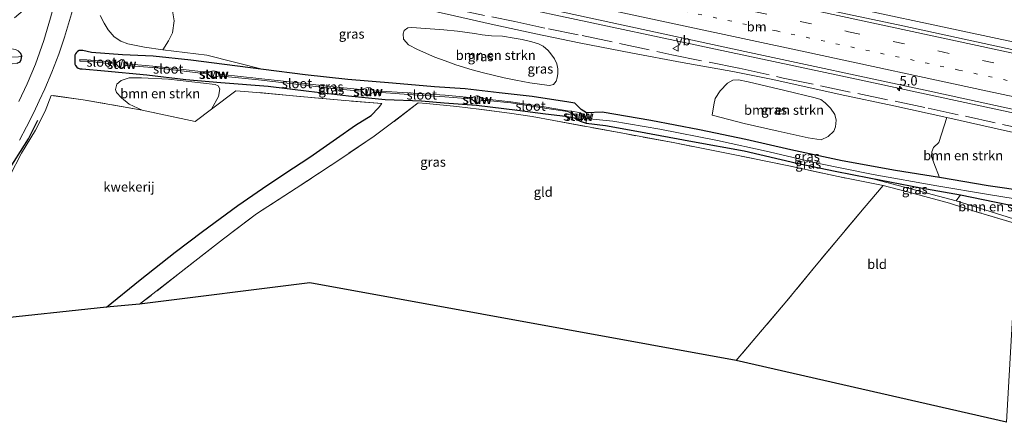
# Model space of a CAD drawing. Units: metres. Extents: x 179992 to 190000, y 320436 to 325002.
# Drawn here: x 183072 to 183330, y 320770 to 320875 of the extents above; entities that cross this region are included whole.
import ezdxf
from ezdxf.enums import TextEntityAlignment as Align

# ---------------------------------------------------------------- set-up
doc = ezdxf.new("R2010")
doc.units = ezdxf.units.M
for name, pattern in [('IE-TERREINAFSCHEIDING', [10, 8, -2]), ('VW-1-3_STREEP', [4, 1, -3]), ('VW-3-9_STREEP', [12, 3, -9])]:
    doc.linetypes.add(name, pattern=pattern)
doc.layers.get('0').update_dxf_attribs({"lineweight": 25})
for name, color, linetype, lineweight in [('B-ME-AM-KILOMETR-S-B1', 7, 'Continuous', 18), ('B-ME-BV-GELEIDECONSTRUCTIE-GELEIDERAIL-L-B1', 213, 'BV-GELEIDERAIL', 18), ('B-ME-GR-BOMENSTRUIKEN-GV-B6', 93, 'Continuous', 18), ('B-ME-GW-KRUINLIJN-L-B1', 93, 'Continuous', 18), ('B-ME-GW-TEENLIJN-L-B1', 93, 'Continuous', 18), ('B-ME-IE-GRASLAND-GV-B6', 93, 'Continuous', 18), ('B-ME-IE-GRONDWERKLIJN-GROND_INGERICHT-GV-B6', 253, 'Continuous', 18), ('B-ME-IE-TERREINAFSCHEIDING-RASTERHEKWERK-L-B1', 8, 'IE-TERREINAFSCHEIDING', 18), ('B-ME-KW-STUW-GV-B6', 173, 'Continuous', 18), ('B-ME-KW-STUW-L-B1', 173, 'Continuous', 18), ('B-ME-OG-WATER-GV-B6', 153, 'Continuous', 18), ('B-ME-VH-VERH_SOORT-BITUMEN-GV-B6', 8, 'IE-TERREINAFSCHEIDING-NATUURLIJK-HOUTWAL', 18), ('B-ME-VW-MARKERING-13STREEP-045-L-B1', 255, 'VW-1-3_STREEP', 18), ('B-ME-VW-MARKERING-39STREEP-015-L-B1', 255, 'VW-3-9_STREEP', 18), ('B-ME-VW-MARKERING-STREEP-015-L-B1', 7, 'Continuous', 18), ('B-ME-VW-MEUBILAIR_WEGMEUBILAIR-VERKEERSBORD-S-B1', 8, 'Continuous', 18)]:
    doc.layers.add(name, color=color, linetype=linetype, lineweight=lineweight)
for name, color, linetype in [('B-ME-GR-BOMENRIJ-L-B1', 10, 'Continuous'), ('B-ME-GW-INSTEEKWATERGANG-L-B1', 10, 'Continuous'), ('B-ME-IE-TERREINAFSCHEIDING-HAAG-L-B1', 10, 'Continuous'), ('B-ME-KG-KADASTRAAL-OPNAMEDTMGRENS-L-B1', 10, 'Continuous')]:
    doc.layers.add(name, color=color, linetype=linetype)
doc.styles.add('NLCS-ISO', font='NLCS-ISO.TTF')
doc.linetypes.add('BV-GELEIDERAIL', pattern='A,10,-3,[108,NLCS.SHX,S=1,R=0,X=0,Y=0],-3', length=16)
doc.linetypes.add('IE-TERREINAFSCHEIDING-NATUURLIJK-HOUTWAL', pattern='A,7,-1.5,[67,NLCS.SHX,S=0.75,R=45,X=0,Y=0],-1.5,7,-1.5,[70,NLCS.SHX,S=0.75,R=0,X=0,Y=0],-1.5', length=20)

# ---------------------------------------------------------------- blocks, each defined once
blk = doc.blocks.new('hecto')
for p, q in [((0, 0.625), (-0.625, 0)), ((0, -0.625), (0, 0.625)), ((-0.625, 0), (0.625, 0)), ((0.625, 0), (0, -0.625))]:
    blk.add_line(p, q)
blk = doc.blocks.new('verkeersbord')
for p, q in [((0, 0.75), (-0.75, -0.625)), ((0.75, -0.625), (0, 0.75)), ((-0.75, -0.625), (0.75, -0.625))]:
    blk.add_line(p, q)

msp = doc.modelspace()

# ---------------------------------------------------------------- linework, layer by layer
at = {"layer": 'B-ME-BV-GELEIDECONSTRUCTIE-GELEIDERAIL-L-B1'}
for points in [[(183341.7343, 320867.4258, 87.5823), (183311.7472, 320873.8588, 87.4861), (183267.361, 320883.3668, 87.3598), (183220.8923, 320893.3331, 87.2089), (183177.8893, 320902.4762, 87.071), (183138.8865, 320910.3595, 86.9745), (183119.2975, 320914.0437, 86.9644), (183095.8145, 320918.1695, 86.9496), (183071.6968, 320921.9496, 86.8026), (183049.1759, 320925.1554, 86.5648), (183027.8428, 320927.8313, 86.3363), (183003.3855, 320930.4323, 86.081), (182982.1132, 320932.2655, 85.8164)], [(182977.3709, 320896.1831, 84.1618), (182983.463, 320896.5714, 84.3368), (182997.2201, 320897.2325, 84.6893), (183013.711, 320897.7388, 85.078), (183028.3512, 320897.8863, 85.3488), (183044.9844, 320897.79, 85.7073), (183061.203, 320897.2858, 85.999), (183075.572, 320896.5313, 86.195), (183102.2524, 320894.5859, 86.3703), (183116.6215, 320893.18, 86.5055), (183131.1387, 320891.4482, 86.5897), (183147.3374, 320889.1431, 86.6418), (183162.4041, 320886.6892, 86.7001), (183176.1347, 320884.1062, 86.7503), (183199.1179, 320879.3094, 86.8207), (183245.16, 320869.4618, 86.9732), (183291.6433, 320859.5664, 87.1043), (183339.1511, 320849.346, 87.2596), (183339.9566, 320849.1723, 87.2621)]]:
    msp.add_polyline3d(points, dxfattribs=at)
at = {"layer": 'B-ME-GR-BOMENRIJ-L-B1'}
msp.add_polyline3d([(183052.729, 320814.314, 74.62), (183058.021, 320820.458, 74.911), (183063.714, 320827.366, 75.277), (183068.298, 320834.699, 75.681), (183074.165, 320843.953, 76.189), (183076.611, 320848.802, 76.427)], dxfattribs=at)
at = {"layer": 'B-ME-GR-BOMENSTRUIKEN-GV-B6'}
for points in [[(183111.95, 320877.557, 81.121), (183112.398, 320874.86, 80.379), (183111.971, 320871.776, 79.592), (183110.877, 320869.645, 78.661), (183109.449, 320867.287, 77.971), (183104.581, 320867.998, 77.959), (183100.281, 320868.9, 77.959), (183098.393, 320869.551, 77.959), (183096.639, 320870.726, 77.959), (183095.067, 320872.525, 77.959), (183094.036, 320874.306, 77.971), (183093.012, 320876.266, 77.971)], [(183212.041, 320858.17, 81.657), (183210.967, 320857.914, 81.532), (183209.017, 320858.153, 81.149), (183205.842, 320858.654, 81.056), (183202.158, 320859.328, 80.923), (183199.071, 320859.936, 80.657), (183193.651, 320861.215, 80.653), (183190.694, 320862.059, 80.705), (183186.401, 320863.386, 80.725), (183183.61, 320864.367, 81.157), (183180.875, 320865.393, 81.238), (183176.297, 320867.396, 81.605), (183173.948, 320868.595, 81.919), (183172.674, 320870.076, 82.439), (183172.563, 320871.489, 83.169), (183172.853, 320872.372, 83.472), (183173.775, 320873.064, 83.907), (183174.818, 320873.183, 83.996), (183183.207, 320872.544, 84.335), (183186.817, 320872.213, 84.339), (183191.256, 320871.575, 84.516), (183193.322, 320871.24, 84.516), (183195.794, 320870.983, 84.657), (183198.658, 320870.906, 84.863), (183201.667, 320870.351, 84.919), (183203.815, 320869.989, 84.98), (183206.39, 320869.417, 84.992), (183208.057, 320868.901, 84.996), (183209.366, 320868.273, 84.766), (183210.644, 320867.077, 84.581), (183211.37, 320866.22, 84.343), (183212.268, 320864.912, 83.859), (183212.918, 320863.608, 83.722), (183213.208, 320862.346, 83.318), (183213.22, 320861.123, 82.83), (183213.014, 320859.91, 82.423), (183212.711, 320859.081, 82.04), (183212.041, 320858.17, 81.657)], [(183104.021, 320851.459, 76.628), (183100.612, 320853.041, 76.685), (183098.564, 320854.719, 76.713), (183097.29, 320856.133, 76.733), (183097.018, 320856.916, 76.737), (183097.382, 320858.254, 76.794), (183098.521, 320859.267, 76.826), (183100.595, 320859.947, 76.983), (183103.796, 320859.949, 77.076), (183110.949, 320859.598, 77.193), (183123.168, 320858.224, 77.403), (183123.944, 320857.833, 77.407), (183124.438, 320857.017, 77.419), (183124.093, 320855.046, 77.261), (183122.229, 320851.675, 76.85), (183117.92, 320848.446, 76.584), (183104.021, 320851.459, 76.628)], [(183284.153, 320844.571, 82.411), (183282.304, 320843.654, 81.891), (183278.886, 320844.221, 81.693), (183271.086, 320845.922, 81.681), (183262.149, 320847.934, 81.661), (183253.678, 320850.169, 81.701), (183254.123, 320852.895, 82.722), (183254.54, 320854.527, 83.23), (183255.845, 320856.489, 84.185), (183257.698, 320858.564, 84.734), (183259.107, 320859.328, 85.04), (183260.607, 320859.426, 85.226), (183263.126, 320858.918, 85.29), (183272.773, 320856.65, 85.54), (183280.761, 320854.697, 85.512), (183282.291, 320854.247, 85.48), (183283.383, 320853.411, 85.242), (183284.831, 320851.951, 85.048), (183285.937, 320850.355, 84.681), (183286.298, 320848.83, 84.282), (183286.119, 320847.072, 83.633), (183285.628, 320845.903, 83.076), (183284.153, 320844.571, 82.411)], [(183311.916, 320837.617, 82.04), (183311.288, 320839.264, 82.83), (183311.43, 320840.543, 83.242), (183311.853, 320841.677, 83.451), (183313.206, 320842.939, 83.766), (183315.346, 320849.563, 86.339), (183331.284, 320845.988, 86.399), (183341.168, 320843.88, 86.329), (183336.576, 320830.116, 81.172), (183326.235, 320831.631, 81.177), (183313.402, 320833.792, 80.996), (183311.916, 320837.617, 82.04)], [(183337.268, 320825.48, 80.778), (183332.848, 320822.913, 81.869), (183317.811, 320827.633, 81.395), (183318.919, 320829.207, 80.967), (183337.268, 320825.48, 80.778)]]:
    msp.add_polyline3d(points, dxfattribs=at)
at = {"layer": 'B-ME-GW-INSTEEKWATERGANG-L-B1'}
for points in [[(183071.191, 320863.803, 76.632), (183071.964, 320864.146, 76.729), (183072.265, 320864.711, 76.786), (183072.363, 320865.589, 76.822), (183072.136, 320866.333, 76.85), (183071.424, 320867.025, 76.838)], [(183336.576, 320830.116, 81.172), (183326.235, 320831.631, 81.177), (183313.402, 320833.792, 80.996), (183301.861, 320835.646, 80.814), (183287.828, 320838.143, 80.556), (183274.347, 320841.06, 80.423), (183262.583, 320843.792, 80.25), (183250.377, 320846.338, 80.201), (183237.574, 320848.776, 80.237), (183224.859, 320850.965, 80.129), (183220.666, 320850.778, 79.749), (183219.276, 320851.671, 79.997), (183217.615, 320853.261, 80.36), (183216.079, 320853.579, 80.403), (183206.435, 320855.05, 80.254), (183197.773, 320856.044, 79.773), (183188.859, 320857.013, 79.413), (183180.748, 320857.547, 79.05), (183169.793, 320858.533, 78.832), (183158.025, 320859.525, 78.776), (183146.801, 320860.698, 78.501), (183135.853, 320862.168, 78.488), (183125.595, 320863.444, 78.234), (183116.812, 320864.589, 78.037), (183106.915, 320865.659, 77.663), (183098.857, 320866.004, 77.338), (183090.674, 320866.584, 77.245), (183088.462, 320867.086, 77.243), (183087.9721, 320867.1583, 77.2308), (183087.4815, 320867.0912, 77.2182), (183087.029, 320866.89, 77.206), (183086.7266, 320866.6101, 77.1406), (183086.4976, 320866.2675, 77.0734), (183086.3546, 320865.881, 77.008), (183086.3127, 320863.962, 76.999), (183086.3575, 320863.5657, 76.9765), (183086.494, 320863.191, 76.954), (183086.8003, 320862.7655, 76.9217), (183087.2225, 320862.4547, 76.886), (183087.7198, 320862.2885, 76.8503), (183088.244, 320862.283, 76.818), (183094.097, 320861.803, 76.951), (183105.209, 320860.734, 77.119), (183115.432, 320859.492, 77.328), (183124.679, 320858.732, 77.544), (183137.056, 320857.728, 77.639), (183147.79, 320856.474, 77.854), (183158.196, 320855.226, 78.013), (183167.83, 320854.292, 78.062), (183177.383, 320853.929, 78.301), (183183.364, 320853.405, 78.623), (183191.847, 320852.791, 78.945), (183202.625, 320851.485, 79.443), (183209.934, 320850.517, 79.489), (183215.216, 320849.87, 79.515), (183217.502, 320849.464, 79.496), (183219.045, 320848.55, 79.664), (183220.629, 320848.023, 79.793), (183225.6679, 320847.4098, 80.0299), (183233.925, 320845.988, 80.181), (183248.523, 320843.255, 80.225), (183262.094, 320840.751, 80.31), (183275.95, 320837.571, 80.371), (183286.053, 320835.416, 80.463), (183294.944, 320833.687, 80.649), (183308.556, 320831.034, 80.774), (183318.919, 320829.207, 80.967), (183337.268, 320825.48, 80.778)]]:
    msp.add_polyline3d(points, dxfattribs=at)
at = {"layer": 'B-ME-GW-KRUINLIJN-L-B1'}
msp.add_line((183317.811, 320827.633, 81.395), (183294.944, 320833.687, 80.649), dxfattribs=at)
msp.add_polyline3d([(183101.835, 320890.827, 85.266), (183109.865, 320890.078, 85.552), (183119.346, 320888.925, 85.56), (183131.231, 320887.293, 85.613), (183142.766, 320885.481, 85.637), (183155.035, 320883.303, 85.657), (183164.556, 320881.066, 85.685), (183176.327, 320878.386, 85.714), (183186.058, 320876.193, 85.758), (183195.71, 320874.054, 85.73), (183207.373, 320871.464, 85.794), (183218.757, 320869.161, 85.887), (183232.779, 320866.412, 86.089), (183245.872, 320863.953, 86.097), (183259.112, 320861.581, 86.129), (183269.652, 320859.468, 86.226), (183287.334, 320855.605, 86.286), (183301.41, 320852.606, 86.327), (183315.346, 320849.563, 86.339), (183331.284, 320845.988, 86.399), (183341.168, 320843.88, 86.329)], dxfattribs=at)
at = {"layer": 'B-ME-GW-TEENLIJN-L-B1'}
msp.add_polyline3d([(183109.449, 320867.287, 77.971), (183120.952, 320865.888, 78.37), (183135.853, 320862.168, 78.488)], dxfattribs=at)
at = {"layer": 'B-ME-IE-GRASLAND-GV-B6'}
for points in [[(183066.5713, 320930.7279, 85.9504), (183084.471, 320928.0033, 86.0354), (183108.8996, 320923.8932, 86.1017), (183134.334, 320919.18, 86.169), (183157.552, 320914.6241, 86.2486), (183196.7372, 320906.5073, 86.519), (183198.4242, 320906.2538, 86.4985), (183198.5863, 320906.3465, 86.4223), (183201.1356, 320906.0362, 86.4326), (183215.6123, 320903.0136, 86.534), (183261.837, 320893.133, 86.6915), (183301.444, 320884.6207, 86.81), (183343.6818, 320875.5724, 86.9185), (183341.2702, 320865.4847, 86.9875), (183303.7531, 320873.5528, 86.8654), (183256.8886, 320883.5767, 86.7281), (183213.2196, 320892.957, 86.5869), (183166.2699, 320902.8512, 86.4238), (183147.2138, 320906.6612, 86.3845), (183113.0297, 320913.2086, 86.3624), (183088.9457, 320917.3619, 86.2871), (183071.2037, 320920.1775, 86.1516)], [(183062.137, 320898.331, 85.39), (183074.653, 320897.734, 85.5775), (183091.101, 320896.568, 85.7136), (183110.204, 320894.895, 85.8649), (183120.4724, 320893.7726, 85.9182), (183135.432, 320891.887, 85.995), (183147.9937, 320890.0793, 86.0329), (183164.428, 320887.3496, 86.0796), (183181.5895, 320884.1039, 86.1588), (183215.36, 320876.993, 86.297), (183262.3324, 320866.8735, 86.4353), (183309.615, 320856.7275, 86.5607), (183339.7285, 320850.1688, 86.6783), (183341.168, 320843.88, 86.329)], [(183341.168, 320843.88, 86.329), (183331.284, 320845.988, 86.399), (183315.346, 320849.563, 86.339), (183301.41, 320852.606, 86.327), (183287.334, 320855.605, 86.286), (183269.652, 320859.468, 86.226), (183259.112, 320861.581, 86.129), (183245.872, 320863.953, 86.097), (183232.779, 320866.412, 86.089), (183218.757, 320869.161, 85.887), (183207.373, 320871.464, 85.794), (183195.71, 320874.054, 85.73), (183186.058, 320876.193, 85.758), (183176.327, 320878.386, 85.714), (183164.556, 320881.066, 85.685), (183155.035, 320883.303, 85.657), (183142.766, 320885.481, 85.637), (183131.231, 320887.293, 85.613), (183119.346, 320888.925, 85.56), (183109.865, 320890.078, 85.552), (183101.835, 320890.827, 85.266), (183088.852, 320891.833, 85.198), (183077.384, 320892.717, 85.121), (183071.258, 320893.11, 84.984)], [(183070.468, 320875.728, 77.552), (183074.913, 320879.445, 77.891), (183076.096, 320880.504, 77.891), (183077.353, 320881.741, 77.887), (183078.891, 320883.103, 77.887), (183079.481, 320883.66, 77.842), (183081.92, 320883.136, 77.854), (183079.918, 320875.655, 77.532), (183078.16, 320869.732, 77.241), (183075.975, 320863.542, 76.955), (183073.831, 320858.345, 76.673), (183071.635, 320853.7, 76.471)], [(183071.789, 320843.546, 76.019), (183073.631, 320847.076, 76.132), (183075.511, 320850.832, 76.35), (183076.983, 320853.937, 76.495), (183078.442, 320857.052, 76.677), (183080.308, 320861.466, 76.878), (183082.143, 320866.181, 77.08), (183083.642, 320870.622, 77.225), (183085.415, 320876.697, 77.588)], [(183093.012, 320876.266, 77.971), (183094.036, 320874.306, 77.971), (183095.067, 320872.525, 77.959), (183096.639, 320870.726, 77.959), (183098.393, 320869.551, 77.959), (183100.281, 320868.9, 77.959), (183104.581, 320867.998, 77.959), (183109.449, 320867.287, 77.971), (183120.952, 320865.888, 78.37), (183135.853, 320862.168, 78.488), (183125.595, 320863.444, 78.234), (183116.812, 320864.589, 78.037), (183106.915, 320865.659, 77.663), (183098.857, 320866.004, 77.338), (183090.674, 320866.584, 77.245), (183088.462, 320867.086, 77.243), (183087.9721, 320867.1583, 77.2308), (183087.4815, 320867.0912, 77.2182), (183087.029, 320866.89, 77.206), (183086.7266, 320866.6101, 77.1406), (183086.4976, 320866.2675, 77.0734), (183086.3546, 320865.881, 77.008), (183086.3127, 320863.962, 76.999), (183086.3575, 320863.5657, 76.9765), (183086.494, 320863.191, 76.954), (183086.8003, 320862.7655, 76.9217), (183087.2225, 320862.4547, 76.886), (183087.7198, 320862.2885, 76.8503), (183088.244, 320862.283, 76.818), (183094.097, 320861.803, 76.951), (183105.209, 320860.734, 77.119), (183115.432, 320859.492, 77.328), (183124.679, 320858.732, 77.544), (183137.056, 320857.728, 77.639), (183147.79, 320856.474, 77.854), (183158.196, 320855.226, 78.013), (183167.83, 320854.292, 78.062), (183177.383, 320853.929, 78.301), (183183.364, 320853.405, 78.623), (183191.847, 320852.791, 78.945), (183202.625, 320851.485, 79.443), (183209.934, 320850.517, 79.489), (183215.216, 320849.87, 79.515), (183217.502, 320849.464, 79.496), (183219.045, 320848.55, 79.664), (183220.629, 320848.023, 79.793), (183225.6679, 320847.4098, 80.0299), (183233.925, 320845.988, 80.181), (183248.523, 320843.255, 80.225), (183262.094, 320840.751, 80.31), (183275.95, 320837.571, 80.371), (183286.053, 320835.416, 80.463), (183294.944, 320833.687, 80.649), (183317.811, 320827.633, 81.395), (183332.848, 320822.913, 81.869)], [(183109.449, 320867.287, 77.971), (183110.877, 320869.645, 78.661), (183111.971, 320871.776, 79.592), (183112.398, 320874.86, 80.379), (183111.95, 320877.557, 81.121)], [(183186.058, 320876.193, 85.758), (183195.71, 320874.054, 85.73), (183207.373, 320871.464, 85.794), (183218.757, 320869.161, 85.887), (183232.779, 320866.412, 86.089), (183245.872, 320863.953, 86.097), (183259.112, 320861.581, 86.129), (183269.652, 320859.468, 86.226), (183287.334, 320855.605, 86.286), (183301.41, 320852.606, 86.327), (183315.346, 320849.563, 86.339), (183313.206, 320842.939, 83.766), (183311.853, 320841.677, 83.451), (183311.43, 320840.543, 83.242), (183311.288, 320839.264, 82.83), (183311.916, 320837.617, 82.04), (183313.402, 320833.792, 80.996), (183301.861, 320835.646, 80.814), (183287.828, 320838.143, 80.556), (183274.347, 320841.06, 80.423), (183262.583, 320843.792, 80.25), (183250.377, 320846.338, 80.201), (183237.574, 320848.776, 80.237), (183224.859, 320850.965, 80.129), (183220.666, 320850.778, 79.749), (183219.276, 320851.671, 79.997), (183217.615, 320853.261, 80.36), (183216.079, 320853.579, 80.403), (183206.435, 320855.05, 80.254), (183197.773, 320856.044, 79.773), (183188.859, 320857.013, 79.413), (183180.748, 320857.547, 79.05), (183169.793, 320858.533, 78.832), (183158.025, 320859.525, 78.776), (183146.801, 320860.698, 78.501), (183135.853, 320862.168, 78.488), (183120.952, 320865.888, 78.37), (183109.449, 320867.287, 77.971)], [(183212.268, 320864.912, 83.859), (183211.37, 320866.22, 84.343), (183210.644, 320867.077, 84.581), (183209.366, 320868.273, 84.766), (183208.057, 320868.901, 84.996), (183206.39, 320869.417, 84.992), (183203.815, 320869.989, 84.98), (183201.667, 320870.351, 84.919), (183198.658, 320870.906, 84.863), (183195.794, 320870.983, 84.657), (183193.322, 320871.24, 84.516), (183191.256, 320871.575, 84.516), (183186.817, 320872.213, 84.339), (183183.207, 320872.544, 84.335), (183174.818, 320873.183, 83.996), (183173.775, 320873.064, 83.907), (183172.853, 320872.372, 83.472), (183172.563, 320871.489, 83.169), (183172.674, 320870.076, 82.439), (183173.948, 320868.595, 81.919), (183176.297, 320867.396, 81.605), (183180.875, 320865.393, 81.238), (183183.61, 320864.367, 81.157), (183186.401, 320863.386, 80.725), (183190.694, 320862.059, 80.705), (183193.651, 320861.215, 80.653), (183199.071, 320859.936, 80.657), (183202.158, 320859.328, 80.923), (183205.842, 320858.654, 81.056), (183209.017, 320858.153, 81.149), (183210.967, 320857.914, 81.532), (183212.041, 320858.17, 81.657), (183212.711, 320859.081, 82.04), (183213.014, 320859.91, 82.423), (183213.22, 320861.123, 82.83), (183213.208, 320862.346, 83.318), (183212.918, 320863.608, 83.722), (183212.268, 320864.912, 83.859)], [(183072.363, 320865.589, 76.822), (183071.483, 320865.446, 75.737), (183066.775, 320865.382, 75.628), (183059.432, 320865.305, 75.354), (183052.552, 320864.732, 75.048), (183046.082, 320864.582, 74.818), (183044.66, 320864.607, 75.701), (183044.716, 320865.54, 75.741), (183045.227, 320866.473, 75.778), (183046.125, 320866.72, 75.79), (183049.101, 320867.241, 76.08), (183052.976, 320867.528, 76.265), (183058.439, 320867.72, 76.604), (183062.356, 320867.9, 76.689), (183066.944, 320867.804, 76.866), (183069.261, 320867.6, 76.89), (183070.71, 320867.367, 76.874), (183071.424, 320867.025, 76.838), (183072.136, 320866.333, 76.85), (183072.363, 320865.589, 76.822)], [(183071.191, 320863.803, 76.632), (183071.964, 320864.146, 76.729), (183072.265, 320864.711, 76.786), (183072.363, 320865.589, 76.822), (183072.136, 320866.333, 76.85), (183071.424, 320867.025, 76.838)], [(183220.6462, 320849.3017, 79.4878), (183220.629, 320848.023, 79.793), (183219.045, 320848.55, 79.664), (183217.502, 320849.464, 79.496), (183215.216, 320849.87, 79.515), (183209.934, 320850.517, 79.489), (183202.625, 320851.485, 79.443), (183191.847, 320852.791, 78.945), (183183.364, 320853.405, 78.623), (183177.383, 320853.929, 78.301), (183167.83, 320854.292, 78.062), (183158.196, 320855.226, 78.013), (183147.79, 320856.474, 77.854), (183137.056, 320857.728, 77.639), (183124.679, 320858.732, 77.544), (183115.432, 320859.492, 77.328), (183105.209, 320860.734, 77.119), (183094.097, 320861.803, 76.951), (183088.244, 320862.283, 76.818), (183087.7198, 320862.2885, 76.8503), (183087.2225, 320862.4547, 76.886), (183086.8003, 320862.7655, 76.9217), (183086.494, 320863.191, 76.954), (183086.3575, 320863.5657, 76.9765), (183086.3127, 320863.962, 76.999), (183086.3546, 320865.881, 77.008), (183086.4976, 320866.2675, 77.0734), (183086.7266, 320866.6101, 77.1406), (183087.029, 320866.89, 77.206), (183087.4815, 320867.0912, 77.2182), (183087.9721, 320867.1583, 77.2308), (183088.462, 320867.086, 77.243), (183090.674, 320866.584, 77.245), (183098.857, 320866.004, 77.338), (183106.915, 320865.659, 77.663), (183116.812, 320864.589, 78.037), (183125.595, 320863.444, 78.234), (183135.853, 320862.168, 78.488), (183146.801, 320860.698, 78.501), (183158.025, 320859.525, 78.776), (183169.793, 320858.533, 78.832), (183180.748, 320857.547, 79.05), (183188.859, 320857.013, 79.413), (183197.773, 320856.044, 79.773), (183206.435, 320855.05, 80.254), (183216.079, 320853.579, 80.403), (183217.615, 320853.261, 80.36), (183219.276, 320851.671, 79.997), (183220.666, 320850.778, 79.749), (183220.6462, 320849.3017, 79.4878)], [(183072.363, 320865.589, 76.822), (183072.265, 320864.711, 76.786), (183071.964, 320864.146, 76.729), (183071.191, 320863.803, 76.632), (183069.835, 320863.654, 76.511), (183066.226, 320863.728, 76.314), (183059.46, 320863.858, 76.108), (183052.679, 320863.551, 75.862), (183048.994, 320863.435, 75.741), (183046.494, 320863.372, 75.681), (183045.528, 320863.539, 75.673), (183044.919, 320863.879, 75.665), (183044.66, 320864.607, 75.701), (183046.082, 320864.582, 74.818), (183052.552, 320864.732, 75.048), (183059.432, 320865.305, 75.354), (183066.775, 320865.382, 75.628), (183071.483, 320865.446, 75.737), (183072.363, 320865.589, 76.822)], [(183121.281, 320860.962, 76.309), (183122.039, 320860.216, 76.817), (183122.593, 320860.145, 76.8345), (183123.147, 320860.074, 76.852), (183124.183, 320860.506, 76.455), (183124.939, 320860.395, 76.486), (183134.56, 320859.448, 76.645), (183153.366, 320857.257, 76.883), (183160.376, 320856.571, 77.01), (183161.712, 320856.403, 76.974), (183162.693, 320855.367, 77.655), (183162.956, 320855.402, 77.652), (183163.219, 320855.437, 77.649), (183164.79, 320856.125, 77.021), (183166.739, 320856.098, 77.002), (183175.277, 320855.519, 77.234), (183183.487, 320854.956, 77.572), (183190.031, 320854.473, 77.913), (183190.639, 320854.232, 77.968), (183191.609, 320853.432, 78.58), (183191.7895, 320853.4455, 78.6035), (183191.97, 320853.459, 78.627), (183193.233, 320853.952, 78.083), (183194.56, 320853.977, 78.048), (183200.832, 320853.383, 78.333), (183209.631, 320851.989, 78.658), (183215.678, 320851.07, 78.846), (183216.733, 320850.685, 78.91), (183217.817, 320849.85, 79.578), (183218.284, 320849.282, 79.635), (183218.404, 320849.014, 79.73), (183218.6269, 320848.9959, 79.6858), (183218.8499, 320848.9778, 79.6416), (183219.549, 320848.921, 79.503), (183219.798, 320849.391, 79.481), (183219.444, 320850.406, 79.733), (183219.092, 320850.728, 79.805), (183218.882, 320850.792, 79.7665), (183218.672, 320850.856, 79.728), (183216.845, 320851.188, 78.898), (183215.72, 320851.32, 78.841), (183209.604, 320852.306, 78.628), (183200.798, 320853.624, 78.317), (183194.549, 320854.355, 78.055), (183193.254, 320854.587, 78.054), (183192.338, 320855.174, 78.548), (183192.0825, 320855.19, 78.58), (183191.827, 320855.206, 78.612), (183190.614, 320854.778, 77.945), (183190.046, 320854.792, 77.918), (183183.569, 320855.373, 77.612), (183175.152, 320855.882, 77.181), (183166.744, 320856.429, 76.966), (183164.835, 320856.545, 77.033), (183163.868, 320857.308, 77.544), (183163.5415, 320857.345, 77.608), (183163.215, 320857.382, 77.672), (183161.704, 320856.861, 76.928), (183160.488, 320857.007, 76.98), (183153.362, 320857.646, 76.859), (183145.156, 320858.609, 76.896), (183134.609, 320859.731, 76.642), (183125.0094, 320860.8489, 76.486), (183124.177, 320860.906, 76.478), (183123.634, 320861.59, 76.838), (183123.2055, 320861.6955, 76.872), (183122.777, 320861.801, 76.906), (183121.451, 320861.48, 76.256), (183120.215, 320861.492, 76.093), (183107.779, 320862.943, 75.746), (183100.007, 320863.601, 75.865), (183099.799, 320863.691, 75.785), (183099.1, 320864.654, 76.434), (183098.813, 320864.679, 76.555), (183098.586, 320864.715, 76.506), (183097.325, 320863.973, 75.967), (183097.118, 320864.036, 75.868), (183089.437, 320864.688, 75.825), (183087.6601, 320864.759, 75.8284), (183087.6357, 320864.3248, 75.828), (183089.4, 320864.305, 75.828), (183097.0479, 320863.5409, 75.868), (183097.231, 320863.403, 75.989), (183098.014, 320862.534, 76.39), (183098.3345, 320862.4975, 76.4285), (183098.655, 320862.461, 76.467), (183099.744, 320863.201, 75.861), (183099.9295, 320863.167, 75.865), (183107.803, 320862.545, 75.793), (183120.082, 320861.085, 76.098), (183121.281, 320860.962, 76.309)], [(183094.611, 320799.715, 73.136), (183103.488, 320806.902, 73.592), (183112.643, 320814.183, 74.181), (183119.829, 320819.633, 74.544), (183129.142, 320826.426, 75.076), (183135.637, 320830.861, 75.556), (183141.447, 320834.87, 76.04), (183148.069, 320839.163, 76.564), (183155.081, 320844.042, 77.056), (183160.072, 320847.507, 77.306), (183164.144, 320850.074, 77.548), (183166.045, 320852.076, 77.766), (183166.973, 320853.2, 78.048), (183156.285, 320854.045, 77.915), (183142.657, 320855.273, 77.665), (183134.098, 320856.113, 77.455), (183128.613, 320856.519, 77.294), (183122.229, 320851.675, 76.85), (183124.093, 320855.046, 77.261), (183124.438, 320857.017, 77.419), (183123.944, 320857.833, 77.407), (183123.168, 320858.224, 77.403), (183110.949, 320859.598, 77.193), (183103.796, 320859.949, 77.076), (183100.595, 320859.947, 76.983), (183098.521, 320859.267, 76.826), (183097.382, 320858.254, 76.794), (183097.018, 320856.916, 76.737), (183097.29, 320856.133, 76.733), (183098.564, 320854.719, 76.713), (183100.612, 320853.041, 76.685), (183104.021, 320851.459, 76.628), (183088.547, 320854.158, 76.782), (183080.121, 320855.344, 76.818), (183078.498, 320851.224, 76.705), (183076.019, 320846.236, 76.366), (183072.302, 320840.167, 75.87), (183069.282, 320834.18, 75.568)], [(183259.107, 320859.328, 85.04), (183257.698, 320858.564, 84.734), (183255.845, 320856.489, 84.185), (183254.54, 320854.527, 83.23), (183254.123, 320852.895, 82.722), (183253.678, 320850.169, 81.701), (183262.149, 320847.934, 81.661), (183271.086, 320845.922, 81.681), (183278.886, 320844.221, 81.693), (183282.304, 320843.654, 81.891), (183284.153, 320844.571, 82.411), (183285.628, 320845.903, 83.076), (183286.119, 320847.072, 83.633), (183286.298, 320848.83, 84.282), (183285.937, 320850.355, 84.681), (183284.831, 320851.951, 85.048), (183283.383, 320853.411, 85.242), (183282.291, 320854.247, 85.48), (183280.761, 320854.697, 85.512), (183272.773, 320856.65, 85.54), (183263.126, 320858.918, 85.29), (183260.607, 320859.426, 85.226), (183259.107, 320859.328, 85.04)], [(183334.006, 320821.542, 82.101), (183322.798, 320824.896, 81.532), (183316.005, 320827.048, 81.391), (183306.332, 320829.711, 80.919), (183298.599, 320831.689, 80.721), (183286.806, 320834.05, 80.532), (183274.307, 320836.734, 80.306), (183258.325, 320840.024, 80.282), (183243.47, 320842.935, 80.161), (183230.243, 320845.394, 80.096), (183212.125, 320848.723, 79.669), (183206.478, 320849.779, 79.447), (183200.498, 320850.636, 79.282), (183192.416, 320851.745, 78.939), (183186.636, 320852.429, 78.629), (183178.706, 320853.168, 78.253), (183176.492, 320853.378, 78.12), (183169.852, 320848.269, 77.709), (183164.955, 320844.645, 77.435), (183156.7, 320839.072, 76.717), (183144.447, 320830.978, 75.903), (183134.054, 320824.225, 75.193), (183125.374, 320817.672, 74.701), (183114.233, 320808.989, 74.181), (183103.334, 320800.509, 73.487), (183094.611, 320799.715, 73.136)], [(183313.402, 320833.792, 80.996), (183326.235, 320831.631, 81.177), (183336.576, 320830.116, 81.172), (183336.546, 320827.636, 80.524), (183326.29, 320829.311, 80.5), (183312.694, 320831.555, 80.326), (183296.013, 320834.591, 80.221), (183281.273, 320837.562, 79.979), (183268.693, 320840.55, 79.729), (183255.129, 320843.513, 79.637), (183239.96, 320846.502, 79.709), (183227.618, 320848.568, 79.544), (183220.6462, 320849.3017, 79.4878), (183220.666, 320850.778, 79.749), (183224.859, 320850.965, 80.129), (183237.574, 320848.776, 80.237), (183250.377, 320846.338, 80.201), (183262.583, 320843.792, 80.25), (183274.347, 320841.06, 80.423), (183287.828, 320838.143, 80.556), (183301.861, 320835.646, 80.814), (183313.402, 320833.792, 80.996)], [(183337.268, 320825.48, 80.778), (183318.919, 320829.207, 80.967), (183308.556, 320831.034, 80.774), (183294.944, 320833.687, 80.649), (183286.053, 320835.416, 80.463), (183275.95, 320837.571, 80.371), (183262.094, 320840.751, 80.31), (183248.523, 320843.255, 80.225), (183233.925, 320845.988, 80.181), (183225.6679, 320847.4098, 80.0299), (183220.629, 320848.023, 79.793), (183220.6462, 320849.3017, 79.4878), (183227.618, 320848.568, 79.544), (183239.96, 320846.502, 79.709), (183255.129, 320843.513, 79.637), (183268.693, 320840.55, 79.729), (183281.273, 320837.562, 79.979), (183296.013, 320834.591, 80.221), (183312.694, 320831.555, 80.326), (183326.29, 320829.311, 80.5), (183336.546, 320827.636, 80.524), (183337.268, 320825.48, 80.778)], [(183317.811, 320827.633, 81.395), (183294.944, 320833.687, 80.649), (183308.556, 320831.034, 80.774), (183318.919, 320829.207, 80.967), (183317.811, 320827.633, 81.395)]]:
    msp.add_polyline3d(points, dxfattribs=at)
at = {"layer": 'B-ME-IE-GRONDWERKLIJN-GROND_INGERICHT-GV-B6'}
for points in [[(183069.282, 320834.18, 75.568), (183072.302, 320840.167, 75.87), (183076.019, 320846.236, 76.366), (183078.498, 320851.224, 76.705), (183080.121, 320855.344, 76.818), (183088.547, 320854.158, 76.782), (183104.021, 320851.459, 76.628), (183117.92, 320848.446, 76.584), (183122.229, 320851.675, 76.85), (183128.613, 320856.519, 77.294), (183134.098, 320856.113, 77.455), (183142.657, 320855.273, 77.665), (183156.285, 320854.045, 77.915), (183166.973, 320853.2, 78.048), (183166.045, 320852.076, 77.766), (183164.144, 320850.074, 77.548), (183160.072, 320847.507, 77.306), (183155.081, 320844.042, 77.056), (183148.069, 320839.163, 76.564), (183141.447, 320834.87, 76.04), (183135.637, 320830.861, 75.556), (183129.142, 320826.426, 75.076), (183119.829, 320819.633, 74.544), (183112.643, 320814.183, 74.181), (183103.488, 320806.902, 73.592), (183094.611, 320799.715, 73.136)], [(183260.028, 320785.754, 76.459), (183148.024, 320806.145, 75.334), (183103.334, 320800.509, 73.487), (183114.233, 320808.989, 74.181), (183125.374, 320817.672, 74.701), (183134.054, 320824.225, 75.193), (183144.447, 320830.978, 75.903), (183156.7, 320839.072, 76.717), (183164.955, 320844.645, 77.435), (183169.852, 320848.269, 77.709), (183176.492, 320853.378, 78.12), (183178.706, 320853.168, 78.253), (183186.636, 320852.429, 78.629), (183192.416, 320851.745, 78.939), (183200.498, 320850.636, 79.282), (183206.478, 320849.779, 79.447), (183212.125, 320848.723, 79.669), (183230.243, 320845.394, 80.096), (183243.47, 320842.935, 80.161), (183258.325, 320840.024, 80.282), (183274.307, 320836.734, 80.306), (183286.806, 320834.05, 80.532), (183298.599, 320831.689, 80.721), (183293.646, 320825.797, 80.108), (183287.302, 320818.335, 79.415), (183281.053, 320810.783, 78.681), (183273.35, 320801.426, 77.911), (183260.028, 320785.754, 76.459)], [(183260.028, 320785.754, 76.459), (183273.35, 320801.426, 77.911), (183281.053, 320810.783, 78.681), (183287.302, 320818.335, 79.415), (183293.646, 320825.797, 80.108), (183298.599, 320831.689, 80.721), (183306.332, 320829.711, 80.919), (183316.005, 320827.048, 81.391), (183322.798, 320824.896, 81.532), (183334.006, 320821.542, 82.101), (183331.028, 320769.538, 78.436), (183260.028, 320785.754, 76.459)], [(183094.611, 320799.715, 73.136), (183032.408, 320793.09, 73.14)]]:
    msp.add_polyline3d(points, dxfattribs=at)
at = {"layer": 'B-ME-IE-TERREINAFSCHEIDING-HAAG-L-B1'}
msp.add_polyline3d([(183094.611, 320799.715, 73.136), (183103.488, 320806.902, 73.592), (183112.643, 320814.183, 74.181), (183119.829, 320819.633, 74.544), (183129.142, 320826.426, 75.076), (183135.637, 320830.861, 75.556), (183141.447, 320834.87, 76.04), (183148.069, 320839.163, 76.564), (183155.081, 320844.042, 77.056), (183160.072, 320847.507, 77.306), (183164.144, 320850.074, 77.548), (183166.045, 320852.076, 77.766)], dxfattribs=at)
at = {"layer": 'B-ME-IE-TERREINAFSCHEIDING-RASTERHEKWERK-L-B1'}
for points in [[(183064.9084, 320894.0354, 85.1319), (183076.7046, 320893.5226, 85.2403), (183079.8727, 320893.3092, 85.269), (183090.9792, 320892.3131, 85.3764), (183100.8532, 320891.1869, 85.4771), (183121.8985, 320889.0778, 85.67), (183133.9095, 320887.43, 85.7016), (183143.1587, 320885.9668, 85.785), (183157.7225, 320883.4018, 85.7366), (183166.4434, 320881.9196, 85.964), (183201.9059, 320874.709, 85.9016), (183210.7041, 320872.8087, 86.009), (183219.6009, 320871.0593, 86.1109), (183243.0929, 320866.0209, 86.2732), (183260.8375, 320862.4384, 86.2433), (183272.3744, 320859.8878, 86.3436), (183310.4636, 320851.9643, 86.4635), (183340.8281, 320845.3649, 86.5984)], [(183166.045, 320852.076, 77.766), (183166.973, 320853.2, 78.048), (183156.285, 320854.045, 77.915), (183142.657, 320855.273, 77.665), (183134.098, 320856.113, 77.455), (183128.613, 320856.519, 77.294), (183122.229, 320851.675, 76.85), (183117.92, 320848.446, 76.584), (183104.021, 320851.459, 76.628), (183088.547, 320854.158, 76.782), (183080.121, 320855.344, 76.818)], [(183298.599, 320831.689, 80.721), (183286.806, 320834.05, 80.532), (183274.307, 320836.734, 80.306), (183258.325, 320840.024, 80.282), (183243.47, 320842.935, 80.161), (183230.243, 320845.394, 80.096), (183212.125, 320848.723, 79.669), (183206.478, 320849.779, 79.447), (183200.498, 320850.636, 79.282), (183192.416, 320851.745, 78.939), (183186.636, 320852.429, 78.629), (183178.706, 320853.168, 78.253), (183176.492, 320853.378, 78.12), (183169.852, 320848.269, 77.709), (183164.955, 320844.645, 77.435), (183156.7, 320839.072, 76.717), (183144.447, 320830.978, 75.903), (183134.054, 320824.225, 75.193), (183125.374, 320817.672, 74.701), (183114.233, 320808.989, 74.181), (183103.334, 320800.509, 73.487)], [(183334.006, 320821.542, 82.101), (183322.798, 320824.896, 81.532), (183316.005, 320827.048, 81.391), (183306.332, 320829.711, 80.919), (183298.599, 320831.689, 80.721), (183293.646, 320825.797, 80.108), (183287.302, 320818.335, 79.415), (183281.053, 320810.783, 78.681), (183273.35, 320801.426, 77.911), (183260.028, 320785.754, 76.459)]]:
    msp.add_polyline3d(points, dxfattribs=at)
at = {"layer": 'B-ME-KG-KADASTRAAL-OPNAMEDTMGRENS-L-B1'}
msp.add_polyline3d([(183331.028, 320769.538, 78.436), (183260.028, 320785.754, 76.459), (183148.024, 320806.145, 75.334), (183103.334, 320800.509, 73.487), (183094.611, 320799.715, 73.136), (183032.408, 320793.09, 73.14), (183026.811, 320792.902, 73.032), (183021.119, 320792.927, 72.922), (183009.837, 320792.595, 72.576), (182963.417, 320791.417, 71.14)], dxfattribs=at)
at = {"layer": 'B-ME-KW-STUW-GV-B6'}
for points in [[(183099.744, 320863.201, 75.861), (183098.655, 320862.461, 76.467), (183098.3345, 320862.4975, 76.4285), (183098.014, 320862.534, 76.39), (183097.231, 320863.403, 75.989), (183097.325, 320863.973, 75.967), (183098.586, 320864.715, 76.506), (183098.813, 320864.679, 76.555), (183099.1, 320864.654, 76.434), (183099.799, 320863.691, 75.785), (183099.744, 320863.201, 75.861)], [(183121.281, 320860.962, 76.309), (183121.451, 320861.48, 76.256), (183122.777, 320861.801, 76.906), (183123.2055, 320861.6955, 76.872), (183123.634, 320861.59, 76.838), (183124.177, 320860.906, 76.478), (183124.183, 320860.506, 76.455), (183123.147, 320860.074, 76.852), (183122.593, 320860.145, 76.8345), (183122.039, 320860.216, 76.817), (183121.281, 320860.962, 76.309)], [(183164.79, 320856.125, 77.021), (183163.219, 320855.437, 77.649), (183162.956, 320855.402, 77.652), (183162.693, 320855.367, 77.655), (183161.712, 320856.403, 76.974), (183161.704, 320856.861, 76.928), (183163.215, 320857.382, 77.672), (183163.5415, 320857.345, 77.608), (183163.868, 320857.308, 77.544), (183164.835, 320856.545, 77.033), (183164.79, 320856.125, 77.021)], [(183193.233, 320853.952, 78.083), (183191.97, 320853.459, 78.627), (183191.7895, 320853.4455, 78.6035), (183191.609, 320853.432, 78.58), (183190.639, 320854.232, 77.968), (183190.614, 320854.778, 77.945), (183191.827, 320855.206, 78.612), (183192.0825, 320855.19, 78.58), (183192.338, 320855.174, 78.548), (183193.254, 320854.587, 78.054), (183193.233, 320853.952, 78.083)], [(183216.733, 320850.685, 78.91), (183216.845, 320851.188, 78.898), (183218.672, 320850.856, 79.728), (183218.882, 320850.792, 79.7665), (183219.092, 320850.728, 79.805), (183219.444, 320850.406, 79.733), (183219.798, 320849.391, 79.481), (183219.549, 320848.921, 79.503), (183218.8499, 320848.9778, 79.6416), (183218.6269, 320848.9959, 79.6858), (183218.404, 320849.014, 79.73), (183218.284, 320849.282, 79.635), (183217.817, 320849.85, 79.578), (183216.733, 320850.685, 78.91)]]:
    msp.add_polyline3d(points, dxfattribs=at)
at = {"layer": 'B-ME-KW-STUW-L-B1'}
for p, q in [((183098.813, 320864.679, 76.555), (183098.3345, 320862.4975, 76.4285)), ((183123.2055, 320861.6955, 76.872), (183122.593, 320860.145, 76.8345)), ((183163.5415, 320857.345, 77.608), (183162.956, 320855.402, 77.652)), ((183191.7895, 320853.4455, 78.6035), (183192.0825, 320855.19, 78.58)), ((183218.882, 320850.792, 79.7665), (183218.6269, 320848.9959, 79.6858))]:
    msp.add_line(p, q, dxfattribs=at)
at = {"layer": 'B-ME-OG-WATER-GV-B6'}
for points in [[(183097.325, 320863.973, 75.967), (183097.231, 320863.403, 75.989), (183097.0479, 320863.5409, 75.868), (183089.4, 320864.305, 75.828), (183087.6357, 320864.3248, 75.828), (183087.6601, 320864.759, 75.8284), (183089.437, 320864.688, 75.825), (183097.118, 320864.036, 75.868), (183097.325, 320863.973, 75.967)], [(183121.281, 320860.962, 76.309), (183120.082, 320861.085, 76.098), (183107.803, 320862.545, 75.793), (183099.9295, 320863.167, 75.865), (183099.744, 320863.201, 75.861), (183099.799, 320863.691, 75.785), (183100.007, 320863.601, 75.865), (183107.779, 320862.943, 75.746), (183120.215, 320861.492, 76.093), (183121.451, 320861.48, 76.256), (183121.281, 320860.962, 76.309)], [(183161.712, 320856.403, 76.974), (183160.376, 320856.571, 77.01), (183153.366, 320857.257, 76.883), (183134.56, 320859.448, 76.645), (183124.939, 320860.395, 76.486), (183124.183, 320860.506, 76.455), (183124.177, 320860.906, 76.478), (183125.0094, 320860.8489, 76.486), (183134.609, 320859.731, 76.642), (183145.156, 320858.609, 76.896), (183153.362, 320857.646, 76.859), (183160.488, 320857.007, 76.98), (183161.704, 320856.861, 76.928), (183161.712, 320856.403, 76.974)], [(183164.79, 320856.125, 77.021), (183164.835, 320856.545, 77.033), (183166.744, 320856.429, 76.966), (183175.152, 320855.882, 77.181), (183183.569, 320855.373, 77.612), (183190.046, 320854.792, 77.918), (183190.614, 320854.778, 77.945), (183190.639, 320854.232, 77.968), (183190.031, 320854.473, 77.913), (183183.487, 320854.956, 77.572), (183175.277, 320855.519, 77.234), (183166.739, 320856.098, 77.002), (183164.79, 320856.125, 77.021)], [(183216.733, 320850.685, 78.91), (183215.678, 320851.07, 78.846), (183209.631, 320851.989, 78.658), (183200.832, 320853.383, 78.333), (183194.56, 320853.977, 78.048), (183193.233, 320853.952, 78.083), (183193.254, 320854.587, 78.054), (183194.549, 320854.355, 78.055), (183200.798, 320853.624, 78.317), (183209.604, 320852.306, 78.628), (183215.72, 320851.32, 78.841), (183216.845, 320851.188, 78.898), (183216.733, 320850.685, 78.91)]]:
    msp.add_polyline3d(points, dxfattribs=at)
at = {"layer": 'B-ME-VH-VERH_SOORT-BITUMEN-GV-B6'}
for points in [[(183071.2037, 320920.1775, 86.1516), (183088.9457, 320917.3619, 86.2871), (183113.0297, 320913.2086, 86.3624), (183147.2138, 320906.6612, 86.3845), (183166.2699, 320902.8512, 86.4238), (183213.2196, 320892.957, 86.5869), (183256.8886, 320883.5767, 86.7281), (183303.7531, 320873.5528, 86.8654), (183341.2702, 320865.4847, 86.9875), (183339.7285, 320850.1688, 86.6783), (183309.615, 320856.7275, 86.5607), (183262.3324, 320866.8735, 86.4353), (183215.36, 320876.993, 86.297), (183181.5895, 320884.1039, 86.1588), (183164.428, 320887.3496, 86.0796), (183147.9937, 320890.0793, 86.0329), (183135.432, 320891.887, 85.995), (183120.4724, 320893.7726, 85.9182), (183110.204, 320894.895, 85.8649), (183091.101, 320896.568, 85.7136), (183074.653, 320897.734, 85.5775), (183062.137, 320898.331, 85.39)], [(183071.635, 320853.7, 76.471), (183073.831, 320858.345, 76.673), (183075.975, 320863.542, 76.955), (183078.16, 320869.732, 77.241), (183079.918, 320875.655, 77.532), (183081.92, 320883.136, 77.854), (183083.234, 320889.094, 78.088), (183088.192, 320888.678, 77.979), (183087.025, 320882.812, 77.774), (183085.415, 320876.697, 77.588), (183083.642, 320870.622, 77.225), (183082.143, 320866.181, 77.08), (183080.308, 320861.466, 76.878), (183078.442, 320857.052, 76.677), (183076.983, 320853.937, 76.495), (183075.511, 320850.832, 76.35), (183073.631, 320847.076, 76.132), (183071.789, 320843.546, 76.019)]]:
    msp.add_polyline3d(points, dxfattribs=at)
at = {"layer": 'B-ME-VW-MARKERING-13STREEP-045-L-B1'}
msp.add_polyline3d([(183174.8278, 320892.7056, 86.297), (183222.6677, 320882.5588, 86.4474), (183270.5725, 320872.2572, 86.6106), (183318.4853, 320861.9925, 86.7686), (183340.4438, 320857.2745, 86.8414)], dxfattribs=at)
at = {"layer": 'B-ME-VW-MARKERING-39STREEP-015-L-B1'}
msp.add_polyline3d([(182981.2785, 320925.963, 85.0587), (182994.6588, 320924.8251, 85.2285), (183015.5564, 320922.7609, 85.4589), (183037.2121, 320920.2624, 85.6713), (183059.0196, 320917.3633, 85.9187), (183080.7739, 320914.0893, 86.1286), (183105.0355, 320910.0279, 86.2617), (183127.66, 320905.8919, 86.2849), (183155.1408, 320900.5272, 86.356), (183193.7222, 320892.5396, 86.4698), (183241.6427, 320882.3109, 86.6143), (183289.5513, 320872.0267, 86.7741), (183337.4602, 320861.7437, 86.9216), (183340.8211, 320861.0226, 86.9327)], dxfattribs=at)
at = {"layer": 'B-ME-VW-MARKERING-STREEP-015-L-B1'}
for points in [[(182981.773, 320929.549, 85.1838), (183001.9272, 320927.7816, 85.4337), (183025.7939, 320925.2619, 85.6813), (183047.8247, 320922.5337, 85.9137), (183071.3902, 320919.2079, 86.1704), (183093.1155, 320915.7487, 86.3244), (183121.8682, 320910.6624, 86.3761), (183145.4421, 320906.1635, 86.409), (183179.5367, 320899.1952, 86.4946), (183227.4703, 320889.0303, 86.6593), (183275.3782, 320878.7442, 86.8116), (183323.2855, 320868.4568, 86.9657), (183341.1829, 320864.6173, 87.0276)], [(182977.9493, 320900.3432, 83.6086), (182989.4685, 320901.068, 83.8993), (183007.2095, 320901.795, 84.3835), (183021.5054, 320902.0847, 84.6499), (183039.0009, 320902.107, 85.0046), (183051.0409, 320901.9003, 85.2564), (183069.0846, 320901.2424, 85.5621), (183082.4018, 320900.4795, 85.7373), (183098.8244, 320899.211, 85.8544), (183118.7233, 320897.2122, 85.982), (183136.784, 320894.9729, 86.0754), (183153.0079, 320892.583, 86.1278), (183166.0233, 320890.3892, 86.1799), (183182.3173, 320887.222, 86.2304), (183230.245, 320877.0299, 86.3949), (183278.1493, 320866.7283, 86.5456), (183326.0604, 320856.4573, 86.6965), (183340.0592, 320853.4537, 86.7448)]]:
    msp.add_polyline3d(points, dxfattribs=at)

# ---------------------------------------------------------------- block references
at = {"layer": 'B-ME-AM-KILOMETR-S-B1', "rotation": 90}
msp.add_blockref('hecto', (183302.9286, 320857.1445, 87.133), dxfattribs=at)
at = {"layer": 'B-ME-VW-MEUBILAIR_WEGMEUBILAIR-VERKEERSBORD-S-B1', "rotation": 90}
msp.add_blockref('verkeersbord', (183244.1355, 320867.6813, 86.3748), dxfattribs=at)

# ---------------------------------------------------------------- texts
at = {"layer": 'B-ME-AM-KILOMETR-S-B1', "ltscale": 0.2, "style": 'NLCS-ISO'}
msp.add_text('5.0', height=2.5, dxfattribs=at).set_placement((183302.9286, 320857.1445, 87.133), align=Align.BOTTOM_LEFT)
at = {"layer": 'B-ME-GR-BOMENSTRUIKEN-GV-B6', "ltscale": 0.2, "style": 'NLCS-ISO'}
for p in [(183196.8684, 320865.8839), (183108.7389, 320855.8225), (183272.5859, 320851.4915), (183319.635, 320839.5523), (183328.8228, 320826.1426)]:
    msp.add_text('bmn en strkn', height=2.5, dxfattribs=at).set_placement(p, align=Align.MIDDLE_CENTER)
at = {"layer": 'B-ME-IE-GRASLAND-GV-B6', "ltscale": 0.2, "style": 'NLCS-ISO'}
for p in [(183159.0315, 320871.4665), (183192.8915, 320865.5485), (183208.5905, 320862.3095), (183153.4893, 320857.5907), (183153.7168, 320856.84), (183269.988, 320851.54), (183278.6111, 320839.3005), (183180.4085, 320837.857), (183278.9485, 320837.3909), (183306.9315, 320830.66)]:
    msp.add_text('gras', height=2.5, dxfattribs=at).set_placement(p, align=Align.MIDDLE_CENTER)
at = {"layer": 'B-ME-IE-GRONDWERKLIJN-GROND_INGERICHT-GV-B6', "ltscale": 0.2, "style": 'NLCS-ISO'}
for s, p in [('kwekerij', (183100.5358, 320831.3235)), ('gld', (183209.3386, 320829.9656)), ('bld', (183297.0146, 320811.0227))]:
    msp.add_text(s, height=2.5, dxfattribs=at).set_placement(p, align=Align.MIDDLE_CENTER)
at = {"layer": 'B-ME-KW-STUW-GV-B6', "ltscale": 0.2, "style": 'NLCS-ISO'}
for p in [(183098.6678, 320863.5463), (183122.7062, 320860.9398), (183163.393, 320856.3909), (183192.0535, 320854.3098), (183218.4093, 320849.9837)]:
    msp.add_text('stuw', height=2.5, dxfattribs=at).set_placement(p, align=Align.MIDDLE_CENTER)
at = {"layer": 'B-ME-KW-STUW-L-B1', "ltscale": 0.2, "style": 'NLCS-ISO'}
for p in [(183098.5737, 320863.5882), (183122.8992, 320860.9203), (183163.2487, 320856.3735), (183191.936, 320854.3178), (183218.7544, 320849.894)]:
    msp.add_text('stuw', height=2.5, dxfattribs=at).set_placement(p, align=Align.MIDDLE_CENTER)
at = {"layer": 'B-ME-OG-WATER-GV-B6', "ltscale": 0.2, "style": 'NLCS-ISO'}
for p in [(183093.3533, 320864.1114), (183110.852, 320862.2845), (183144.6681, 320858.4709), (183177.4395, 320855.4867), (183206.0131, 320852.5478)]:
    msp.add_text('sloot', height=2.5, dxfattribs=at).set_placement(p, align=Align.MIDDLE_CENTER)
at = {"layer": 'B-ME-VW-MARKERING-13STREEP-045-L-B1', "ltscale": 0.2, "style": 'NLCS-ISO'}
msp.add_text('bm', height=2.5, dxfattribs=at).set_placement((183265.3994, 320873.3577), align=Align.MIDDLE_CENTER)
at = {"layer": 'B-ME-VW-MEUBILAIR_WEGMEUBILAIR-VERKEERSBORD-S-B1', "ltscale": 0.2, "style": 'NLCS-ISO'}
msp.add_text('vb', height=2.5, dxfattribs=at).set_placement((183244.1355, 320867.6813, 86.3748), align=Align.BOTTOM_LEFT)

doc.saveas('drawing.dxf')
